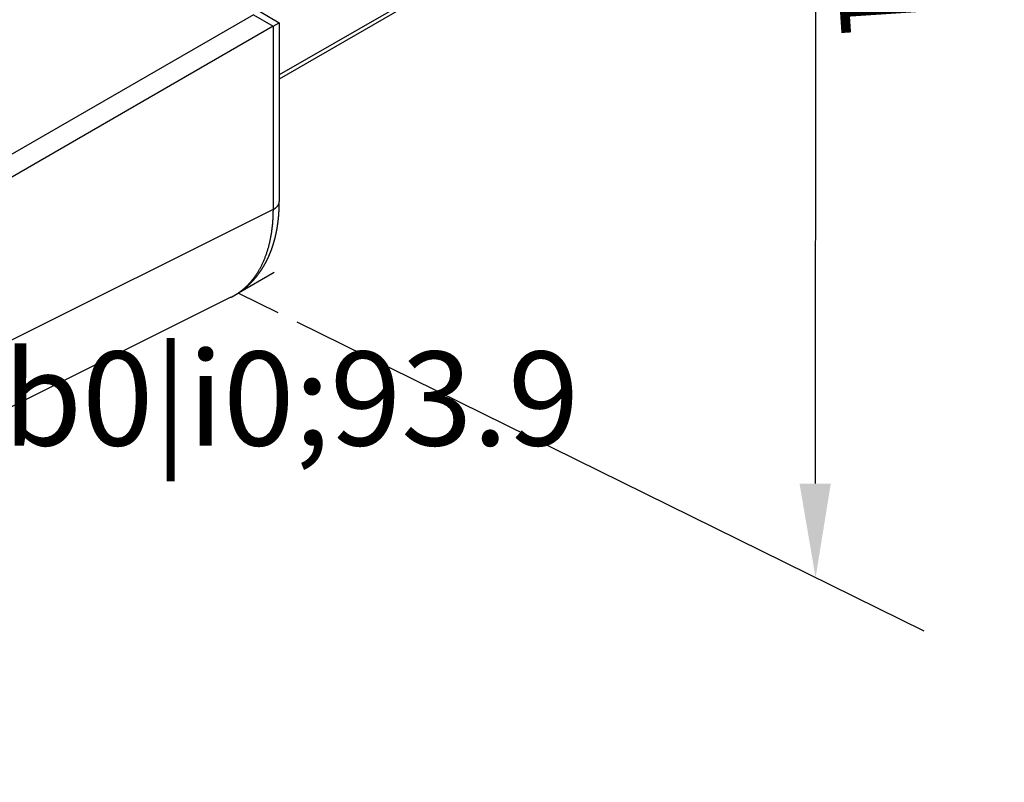
# Model space of a CAD drawing. Extents: x 29 to 3187, y -239 to 718.
# Drawn here: x 178 to 231, y 166 to 206 of the extents above; entities that cross this region are included whole.
import ezdxf

# ---------------------------------------------------------------- set-up
doc = ezdxf.new("R2010")
doc.units = 0
doc.header["$LTSCALE"] = 2
doc.layers.get('0').update_dxf_attribs({"linetype": 'CONTINUOUS'})
doc.layers.get('DEFPOINTS').update_dxf_attribs({"linetype": 'CONTINUOUS'})
for name, color, linetype in [('DIMENSION__ISO_', 7, 'CONTINUOUS'), ('VISIBLE__ISO_', 7, 'CONTINUOUS'), ('VISIBLE_NARROW__ISO_', 7, 'CONTINUOUS')]:
    doc.layers.add(name, color=color, linetype=linetype)
doc.styles.add('NOTE_TEXT__TK_', font='txt')
doc.dimstyles.get("Standard").update_dxf_attribs({"dimtxt": 0.18, "dimasz": 0.18, "dimexe": 0.18, "dimexo": 0.0625, "dimgap": 0.09, "dimtad": 0, "dimtih": 1, "dimtoh": 1, "dimzin": 0, "dimcen": 0.09, "dimazin": 3, "dimtfac": 1, "dimtofl": 0, "dimtmove": 0, "dimatfit": 3})

# ---------------------------------------------------------------- blocks, each defined once
blk = doc.blocks.new('*D5')
at = {"layer": 'DEFPOINTS', "color": 0}
for p in [(102.742, 220.765), (168.145, 184.346), (138.854, 166.812)]:
    blk.add_point(p, dxfattribs=at)
at = {"layer": 'DIMENSION__ISO_', "color": 100}
for p, q in [((99.771, 218.986), (71.47, 202.045)), ((77.819, 200.798), (134.486, 169.244)), ((165.174, 182.567), (136.873, 165.626))]:
    blk.add_line(p, q, dxfattribs=at)
for points in [[(78.225, 201.526), (77.414, 200.07), (73.451, 203.231)], [(134.891, 169.972), (134.08, 168.516), (138.854, 166.812)]]:
    blk.add_solid(points, dxfattribs=at)
at = {"layer": 'DIMENSION__ISO_', "color": 7, "style": 'NOTE_TEXT__TK_'}
blk.add_text('\\W0.824; \\fＭＳ Ｐゴシック|b0|i0;93.9', height=5, dxfattribs=at).set_placement((92.15, 183.536))
blk = doc.blocks.new('*U223')
at = {"layer": 'DIMENSION__ISO_', "color": 7, "style": 'NOTE_TEXT__TK_', "oblique": 30.054, "width": 0.846}
blk.add_text('95.1', height=4.9746, rotation=273.8213, dxfattribs=at).set_placement((221.165, 216.233))

msp = doc.modelspace()

# ---------------------------------------------------------------- linework, layer by layer
at = {"layer": 'DIMENSION__ISO_', "color": 100}
for p, q in [((220.5124, 246.9124), (220.4896, 181.514)), ((192.9216, 190.1098), (226.2707, 173.6766))]:
    msp.add_line(p, q, dxfattribs=at)
at = {"layer": 'DIMENSION__ISO_'}
for p, q in [((191.7208, 192.7435), (189.8125, 191.6418)), ((189.8125, 191.6418), (191.9197, 190.6035))]:
    msp.add_line(p, q, dxfattribs=at)
at = {"layer": 'DIMENSION__ISO_', "color": 100}
msp.add_solid([(221.3229, 181.5178), (219.6563, 181.5102), (220.5124, 176.5141)], dxfattribs=at)
at = {"layer": 'VISIBLE__ISO_'}
for p, q in [((230.5485, 225.5163), (191.9899, 203.2545)), ((230.5485, 225.2891), (191.9899, 203.0273)), ((190.6113, 206.452), (175.5838, 197.7759)), ((190.9293, 206.6356), (191.9899, 206.0232)), ((191.6719, 205.8396), (168.1454, 192.2566)), ((191.6719, 205.8396), (191.9899, 206.0232)), ((191.9899, 206.0232), (191.9899, 196.518)), ((189.4148, 191.4192), (165.8735, 179.6621))]:
    msp.add_line(p, q, dxfattribs=at)
msp.add_polyline3d([(189.415, 191.419, 0), (189.428, 191.426, 0), (189.441, 191.433, 0), (189.454, 191.439, 0), (189.468, 191.446, 0), (189.481, 191.453, 0), (189.494, 191.46, 0), (189.507, 191.467, 0), (189.52, 191.474, 0), (189.533, 191.481, 0), (189.546, 191.488, 0), (189.559, 191.495, 0), (189.572, 191.502, 0), (189.585, 191.51, 0), (189.598, 191.517, 0), (189.611, 191.524, 0), (189.624, 191.532, 0), (189.637, 191.539, 0), (189.649, 191.546, 0), (189.662, 191.554, 0), (189.675, 191.562, 0), (189.688, 191.569, 0), (189.7, 191.577, 0), (189.713, 191.585, 0), (189.726, 191.592, 0), (189.738, 191.6, 0), (189.751, 191.608, 0), (189.763, 191.616, 0), (189.776, 191.624, 0), (189.788, 191.632, 0), (189.801, 191.64, 0), (189.813, 191.648, 0), (189.826, 191.656, 0), (189.838, 191.664, 0), (189.85, 191.672, 0), (189.863, 191.681, 0), (189.875, 191.689, 0), (189.887, 191.697, 0), (189.9, 191.706, 0), (189.912, 191.714, 0), (189.924, 191.723, 0), (189.936, 191.731, 0), (189.948, 191.74, 0), (189.96, 191.748, 0), (189.972, 191.757, 0), (189.984, 191.766, 0), (189.996, 191.775, 0), (190.008, 191.783, 0), (190.02, 191.792, 0), (190.032, 191.801, 0), (190.044, 191.81, 0), (190.056, 191.819, 0), (190.068, 191.828, 0), (190.079, 191.837, 0), (190.091, 191.846, 0), (190.103, 191.856, 0), (190.114, 191.865, 0), (190.126, 191.874, 0), (190.138, 191.883, 0), (190.149, 191.893, 0), (190.161, 191.902, 0), (190.172, 191.911, 0), (190.184, 191.921, 0), (190.195, 191.93, 0), (190.207, 191.94, 0), (190.218, 191.95, 0), (190.229, 191.959, 0), (190.241, 191.969, 0), (190.252, 191.979, 0), (190.263, 191.988, 0), (190.274, 191.998, 0), (190.285, 192.008, 0), (190.296, 192.018, 0), (190.308, 192.028, 0), (190.319, 192.038, 0), (190.33, 192.048, 0), (190.341, 192.058, 0), (190.352, 192.068, 0), (190.363, 192.078, 0), (190.373, 192.088, 0), (190.384, 192.098, 0), (190.395, 192.109, 0), (190.406, 192.119, 0), (190.417, 192.129, 0), (190.427, 192.14, 0), (190.438, 192.15, 0), (190.449, 192.161, 0), (190.459, 192.171, 0), (190.47, 192.182, 0), (190.48, 192.192, 0), (190.491, 192.203, 0), (190.501, 192.213, 0), (190.512, 192.224, 0), (190.522, 192.235, 0), (190.532, 192.246, 0), (190.543, 192.256, 0), (190.553, 192.267, 0), (190.563, 192.278, 0), (190.573, 192.289, 0), (190.584, 192.3, 0), (190.594, 192.311, 0), (190.604, 192.322, 0), (190.614, 192.333, 0), (190.624, 192.344, 0), (190.634, 192.355, 0), (190.644, 192.367, 0), (190.654, 192.378, 0), (190.664, 192.389, 0), (190.673, 192.4, 0), (190.683, 192.412, 0), (190.693, 192.423, 0), (190.703, 192.434, 0), (190.712, 192.446, 0), (190.722, 192.457, 0), (190.732, 192.469, 0), (190.741, 192.48, 0), (190.751, 192.492, 0), (190.76, 192.504, 0), (190.77, 192.515, 0), (190.779, 192.527, 0), (190.789, 192.539, 0), (190.798, 192.55, 0), (190.807, 192.562, 0), (190.817, 192.574, 0), (190.826, 192.586, 0), (190.835, 192.598, 0), (190.844, 192.61, 0), (190.854, 192.622, 0), (190.863, 192.634, 0), (190.872, 192.646, 0), (190.881, 192.658, 0), (190.89, 192.67, 0), (190.899, 192.682, 0), (190.908, 192.694, 0), (190.916, 192.706, 0), (190.925, 192.719, 0), (190.934, 192.731, 0), (190.943, 192.743, 0), (190.952, 192.756, 0), (190.96, 192.768, 0), (190.969, 192.78, 0), (190.978, 192.793, 0), (190.986, 192.805, 0), (190.995, 192.818, 0), (191.003, 192.83, 0), (191.012, 192.843, 0), (191.02, 192.855, 0), (191.029, 192.868, 0), (191.037, 192.881, 0), (191.045, 192.893, 0), (191.054, 192.906, 0), (191.062, 192.919, 0), (191.07, 192.932, 0), (191.078, 192.944, 0), (191.086, 192.957, 0), (191.094, 192.97, 0), (191.102, 192.983, 0), (191.11, 192.996, 0), (191.118, 193.009, 0), (191.126, 193.022, 0), (191.134, 193.035, 0), (191.142, 193.048, 0), (191.15, 193.061, 0), (191.158, 193.074, 0), (191.165, 193.087, 0), (191.173, 193.101, 0), (191.181, 193.114, 0), (191.188, 193.127, 0), (191.196, 193.14, 0), (191.204, 193.154, 0), (191.211, 193.167, 0), (191.219, 193.18, 0), (191.226, 193.194, 0), (191.233, 193.207, 0), (191.241, 193.22, 0), (191.248, 193.234, 0), (191.255, 193.247, 0), (191.263, 193.261, 0), (191.27, 193.274, 0), (191.277, 193.288, 0), (191.284, 193.302, 0), (191.291, 193.315, 0), (191.298, 193.329, 0), (191.305, 193.343, 0), (191.312, 193.356, 0), (191.319, 193.37, 0), (191.326, 193.384, 0), (191.333, 193.398, 0), (191.34, 193.411, 0), (191.347, 193.425, 0), (191.354, 193.439, 0), (191.36, 193.453, 0), (191.367, 193.467, 0), (191.374, 193.481, 0), (191.38, 193.495, 0), (191.387, 193.509, 0), (191.394, 193.523, 0), (191.4, 193.537, 0), (191.407, 193.551, 0), (191.413, 193.565, 0), (191.419, 193.579, 0), (191.426, 193.593, 0), (191.432, 193.608, 0), (191.438, 193.622, 0), (191.445, 193.636, 0), (191.451, 193.65, 0), (191.457, 193.665, 0), (191.463, 193.679, 0), (191.469, 193.693, 0), (191.475, 193.708, 0), (191.481, 193.722, 0), (191.487, 193.736, 0), (191.493, 193.751, 0), (191.499, 193.765, 0), (191.505, 193.78, 0), (191.511, 193.794, 0), (191.517, 193.809, 0), (191.522, 193.823, 0), (191.528, 193.838, 0), (191.534, 193.853, 0), (191.54, 193.867, 0), (191.545, 193.882, 0), (191.551, 193.897, 0), (191.556, 193.911, 0), (191.562, 193.926, 0), (191.567, 193.941, 0), (191.573, 193.955, 0), (191.578, 193.97, 0), (191.584, 193.985, 0), (191.589, 194, 0), (191.594, 194.015, 0), (191.599, 194.03, 0), (191.605, 194.045, 0), (191.61, 194.06, 0), (191.615, 194.075, 0), (191.62, 194.089, 0), (191.625, 194.104, 0), (191.63, 194.12, 0), (191.635, 194.135, 0), (191.64, 194.15, 0), (191.645, 194.165, 0), (191.65, 194.18, 0), (191.655, 194.195, 0), (191.66, 194.21, 0), (191.664, 194.225, 0), (191.669, 194.241, 0), (191.674, 194.256, 0), (191.679, 194.271, 0), (191.683, 194.286, 0), (191.688, 194.302, 0), (191.692, 194.317, 0), (191.697, 194.332, 0), (191.701, 194.348, 0), (191.706, 194.363, 0), (191.71, 194.378, 0), (191.715, 194.394, 0), (191.719, 194.409, 0), (191.723, 194.425, 0), (191.728, 194.44, 0), (191.732, 194.456, 0), (191.736, 194.471, 0), (191.74, 194.487, 0), (191.744, 194.502, 0), (191.748, 194.518, 0), (191.753, 194.533, 0), (191.757, 194.549, 0), (191.761, 194.565, 0), (191.765, 194.58, 0), (191.768, 194.596, 0), (191.772, 194.612, 0), (191.776, 194.627, 0), (191.78, 194.643, 0), (191.784, 194.659, 0), (191.788, 194.675, 0), (191.791, 194.691, 0), (191.795, 194.706, 0), (191.799, 194.722, 0), (191.802, 194.738, 0), (191.806, 194.754, 0), (191.809, 194.77, 0), (191.813, 194.786, 0), (191.816, 194.802, 0), (191.82, 194.818, 0), (191.823, 194.834, 0), (191.826, 194.85, 0), (191.83, 194.866, 0), (191.833, 194.882, 0), (191.836, 194.898, 0), (191.84, 194.914, 0), (191.843, 194.93, 0), (191.846, 194.946, 0), (191.849, 194.962, 0), (191.852, 194.978, 0), (191.855, 194.995, 0), (191.858, 195.011, 0), (191.861, 195.027, 0), (191.864, 195.043, 0), (191.867, 195.059, 0), (191.87, 195.076, 0), (191.873, 195.092, 0), (191.875, 195.108, 0), (191.878, 195.125, 0), (191.881, 195.141, 0), (191.884, 195.157, 0), (191.886, 195.174, 0), (191.889, 195.19, 0), (191.892, 195.206, 0), (191.894, 195.223, 0), (191.897, 195.239, 0), (191.899, 195.256, 0), (191.902, 195.272, 0), (191.904, 195.289, 0), (191.906, 195.305, 0), (191.909, 195.322, 0), (191.911, 195.338, 0), (191.913, 195.355, 0), (191.916, 195.371, 0), (191.918, 195.388, 0), (191.92, 195.405, 0), (191.922, 195.421, 0), (191.924, 195.438, 0), (191.926, 195.455, 0), (191.928, 195.471, 0), (191.93, 195.488, 0), (191.932, 195.505, 0), (191.934, 195.521, 0), (191.936, 195.538, 0), (191.938, 195.555, 0), (191.94, 195.572, 0), (191.942, 195.589, 0), (191.944, 195.605, 0), (191.945, 195.622, 0), (191.947, 195.639, 0), (191.949, 195.656, 0), (191.95, 195.673, 0), (191.952, 195.69, 0), (191.954, 195.707, 0), (191.955, 195.723, 0), (191.957, 195.74, 0), (191.958, 195.757, 0), (191.959, 195.774, 0), (191.961, 195.791, 0), (191.962, 195.808, 0), (191.964, 195.825, 0), (191.965, 195.842, 0), (191.966, 195.859, 0), (191.967, 195.876, 0), (191.969, 195.894, 0), (191.97, 195.911, 0), (191.971, 195.928, 0), (191.972, 195.945, 0), (191.973, 195.962, 0), (191.974, 195.979, 0), (191.975, 195.996, 0), (191.976, 196.014, 0), (191.977, 196.031, 0), (191.978, 196.048, 0), (191.979, 196.065, 0), (191.98, 196.082, 0), (191.98, 196.1, 0), (191.981, 196.117, 0), (191.982, 196.134, 0), (191.983, 196.152, 0), (191.983, 196.169, 0), (191.984, 196.186, 0), (191.985, 196.203, 0), (191.985, 196.221, 0), (191.986, 196.238, 0), (191.986, 196.256, 0), (191.987, 196.273, 0), (191.987, 196.29, 0), (191.988, 196.308, 0), (191.988, 196.325, 0), (191.988, 196.343, 0), (191.989, 196.36, 0), (191.989, 196.378, 0), (191.989, 196.395, 0), (191.989, 196.413, 0), (191.99, 196.43, 0), (191.99, 196.448, 0), (191.99, 196.465, 0), (191.99, 196.483, 0), (191.99, 196.5, 0), (191.99, 196.518, 0)], dxfattribs=at)
at = {"layer": 'VISIBLE_NARROW__ISO_'}
for p, q in [((190.6113, 206.452), (191.6719, 205.8396)), ((191.6719, 205.8396), (191.6719, 196.0957)), ((191.6719, 196.0957), (168.1454, 184.346))]:
    msp.add_line(p, q, dxfattribs=at)
for points in [[(191.672, 196.096, 0), (191.677, 196.098, 0), (191.681, 196.101, 0), (191.686, 196.103, 0), (191.69, 196.106, 0), (191.695, 196.109, 0), (191.7, 196.111, 0), (191.704, 196.114, 0), (191.708, 196.116, 0), (191.713, 196.119, 0), (191.717, 196.122, 0), (191.722, 196.124, 0), (191.726, 196.127, 0), (191.73, 196.13, 0), (191.735, 196.133, 0), (191.739, 196.135, 0), (191.743, 196.138, 0), (191.747, 196.141, 0), (191.752, 196.144, 0), (191.756, 196.147, 0), (191.76, 196.15, 0), (191.764, 196.152, 0), (191.768, 196.155, 0), (191.772, 196.158, 0), (191.776, 196.161, 0), (191.78, 196.164, 0), (191.784, 196.167, 0), (191.788, 196.17, 0), (191.791, 196.173, 0), (191.795, 196.176, 0), (191.799, 196.179, 0), (191.803, 196.182, 0), (191.807, 196.185, 0), (191.81, 196.188, 0), (191.814, 196.191, 0), (191.818, 196.194, 0), (191.821, 196.197, 0), (191.825, 196.2, 0), (191.828, 196.203, 0), (191.832, 196.206, 0), (191.835, 196.209, 0), (191.838, 196.212, 0), (191.842, 196.216, 0), (191.845, 196.219, 0), (191.848, 196.222, 0), (191.852, 196.225, 0), (191.855, 196.228, 0), (191.858, 196.232, 0), (191.861, 196.235, 0), (191.864, 196.238, 0), (191.868, 196.241, 0), (191.871, 196.244, 0), (191.874, 196.248, 0), (191.877, 196.251, 0), (191.88, 196.254, 0), (191.882, 196.258, 0), (191.885, 196.261, 0), (191.888, 196.264, 0), (191.891, 196.268, 0), (191.894, 196.271, 0), (191.896, 196.274, 0), (191.899, 196.278, 0), (191.902, 196.281, 0), (191.904, 196.284, 0), (191.907, 196.288, 0), (191.91, 196.291, 0), (191.912, 196.295, 0), (191.914, 196.298, 0), (191.917, 196.301, 0), (191.919, 196.305, 0), (191.922, 196.308, 0), (191.924, 196.312, 0), (191.926, 196.315, 0), (191.928, 196.319, 0), (191.931, 196.322, 0), (191.933, 196.326, 0), (191.935, 196.329, 0), (191.937, 196.333, 0), (191.939, 196.336, 0), (191.941, 196.34, 0), (191.943, 196.343, 0), (191.945, 196.347, 0), (191.947, 196.35, 0), (191.949, 196.354, 0), (191.95, 196.357, 0), (191.952, 196.361, 0), (191.954, 196.364, 0), (191.956, 196.368, 0), (191.957, 196.372, 0), (191.959, 196.375, 0), (191.96, 196.379, 0), (191.962, 196.382, 0), (191.963, 196.386, 0), (191.965, 196.39, 0), (191.966, 196.393, 0), (191.968, 196.397, 0), (191.969, 196.4, 0), (191.97, 196.404, 0), (191.971, 196.408, 0), (191.973, 196.411, 0), (191.974, 196.415, 0), (191.975, 196.419, 0), (191.976, 196.422, 0), (191.977, 196.426, 0), (191.978, 196.43, 0), (191.979, 196.433, 0), (191.98, 196.437, 0), (191.981, 196.44, 0), (191.982, 196.444, 0), (191.983, 196.448, 0), (191.983, 196.452, 0), (191.984, 196.455, 0), (191.985, 196.459, 0), (191.985, 196.463, 0), (191.986, 196.466, 0), (191.986, 196.47, 0), (191.987, 196.474, 0), (191.987, 196.477, 0), (191.988, 196.481, 0), (191.988, 196.485, 0), (191.989, 196.488, 0), (191.989, 196.492, 0), (191.989, 196.496, 0), (191.989, 196.499, 0), (191.99, 196.503, 0), (191.99, 196.507, 0), (191.99, 196.511, 0), (191.99, 196.514, 0), (191.99, 196.518, 0)], [(189.415, 191.419, 0), (189.448, 191.436, 0), (189.481, 191.453, 0), (189.513, 191.47, 0), (189.546, 191.488, 0), (189.578, 191.506, 0), (189.61, 191.525, 0), (189.642, 191.544, 0), (189.673, 191.563, 0), (189.705, 191.583, 0), (189.736, 191.602, 0), (189.767, 191.623, 0), (189.798, 191.643, 0), (189.828, 191.664, 0), (189.858, 191.686, 0), (189.889, 191.707, 0), (189.918, 191.729, 0), (189.948, 191.752, 0), (189.978, 191.774, 0), (190.007, 191.798, 0), (190.036, 191.821, 0), (190.065, 191.845, 0), (190.093, 191.869, 0), (190.122, 191.893, 0), (190.15, 191.918, 0), (190.178, 191.943, 0), (190.205, 191.969, 0), (190.233, 191.994, 0), (190.26, 192.021, 0), (190.287, 192.047, 0), (190.314, 192.074, 0), (190.34, 192.101, 0), (190.367, 192.128, 0), (190.393, 192.156, 0), (190.418, 192.184, 0), (190.444, 192.213, 0), (190.469, 192.242, 0), (190.494, 192.271, 0), (190.519, 192.3, 0), (190.544, 192.33, 0), (190.568, 192.36, 0), (190.592, 192.39, 0), (190.616, 192.421, 0), (190.64, 192.452, 0), (190.663, 192.484, 0), (190.686, 192.515, 0), (190.709, 192.547, 0), (190.732, 192.58, 0), (190.754, 192.612, 0), (190.777, 192.645, 0), (190.798, 192.678, 0), (190.82, 192.712, 0), (190.841, 192.746, 0), (190.863, 192.78, 0), (190.883, 192.814, 0), (190.904, 192.849, 0), (190.924, 192.884, 0), (190.945, 192.92, 0), (190.964, 192.955, 0), (190.984, 192.991, 0), (191.003, 193.027, 0), (191.022, 193.064, 0), (191.041, 193.101, 0), (191.06, 193.138, 0), (191.078, 193.175, 0), (191.096, 193.213, 0), (191.114, 193.251, 0), (191.131, 193.29, 0), (191.148, 193.328, 0), (191.165, 193.367, 0), (191.182, 193.406, 0), (191.198, 193.445, 0), (191.215, 193.485, 0), (191.23, 193.525, 0), (191.246, 193.565, 0), (191.261, 193.606, 0), (191.276, 193.647, 0), (191.291, 193.688, 0), (191.306, 193.729, 0), (191.32, 193.771, 0), (191.334, 193.813, 0), (191.347, 193.855, 0), (191.361, 193.897, 0), (191.374, 193.94, 0), (191.387, 193.983, 0), (191.399, 194.026, 0), (191.412, 194.069, 0), (191.424, 194.113, 0), (191.435, 194.157, 0), (191.447, 194.201, 0), (191.458, 194.245, 0), (191.469, 194.29, 0), (191.48, 194.335, 0), (191.49, 194.38, 0), (191.5, 194.425, 0), (191.51, 194.471, 0), (191.519, 194.517, 0), (191.528, 194.563, 0), (191.537, 194.609, 0), (191.546, 194.656, 0), (191.554, 194.702, 0), (191.562, 194.749, 0), (191.57, 194.796, 0), (191.578, 194.844, 0), (191.585, 194.892, 0), (191.592, 194.939, 0), (191.598, 194.987, 0), (191.605, 195.036, 0), (191.611, 195.084, 0), (191.617, 195.133, 0), (191.622, 195.182, 0), (191.627, 195.231, 0), (191.632, 195.28, 0), (191.637, 195.33, 0), (191.641, 195.38, 0), (191.645, 195.43, 0), (191.649, 195.48, 0), (191.653, 195.53, 0), (191.656, 195.581, 0), (191.659, 195.631, 0), (191.661, 195.682, 0), (191.664, 195.733, 0), (191.666, 195.784, 0), (191.667, 195.836, 0), (191.669, 195.887, 0), (191.67, 195.939, 0), (191.671, 195.991, 0), (191.672, 196.043, 0), (191.672, 196.096, 0)]]:
    msp.add_polyline3d(points, dxfattribs=at)

# ---------------------------------------------------------------- block references
msp.add_blockref('*U223', (0, 0))

# ---------------------------------------------------------------- dimensions: what is measured, and where the dimension line sits
at = {"layer": 'DIMENSION__ISO_', "color": 100}
dim = msp.add_linear_dim(base=(138.8539, 166.8117), p1=(102.7425, 220.7651), p2=(168.1454, 184.346), angle=150.88905, text='{\\Q29.984;\\W0.824;\\H0.809x; \\fＭＳ Ｐゴシック|b0|i0;\\H4.9746;93.9}', dimstyle='Standard', override={"dimgap": 1, "dimtoh": 0, "dimdec": 2, "dimlfac": 1.213824, "dimtol": 0, "dimlim": 0, "dimtp": 0, "dimtm": 0, "dimtdec": 2, "dimtofl": 0, "dimatfit": 1}, dxfattribs=at)
dim.commit()
dim.dimension.update_dxf_attribs({"geometry": '*D5', "text_midpoint": (106.1524, 185.0213), "dimtype": 128})

doc.saveas('drawing.dxf')
